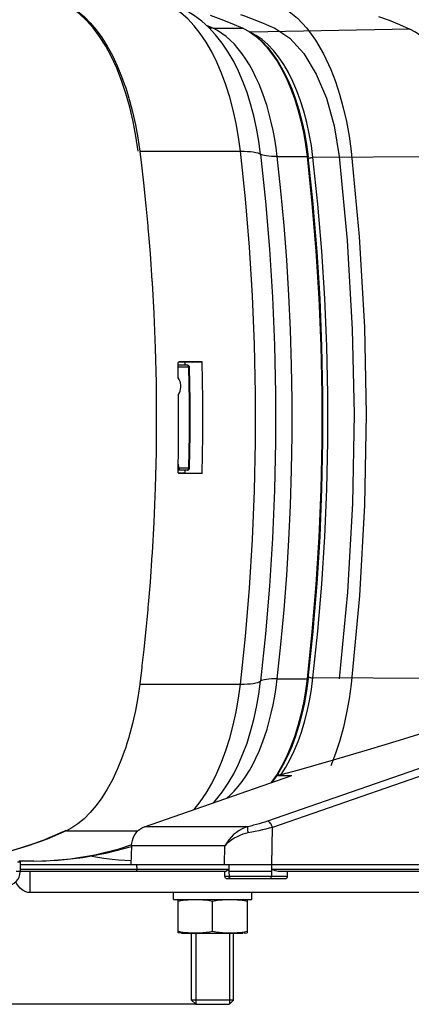
# Model space of a CAD drawing. Units: millimetres. Extents: x -971 to 93, y -1286 to 319.
# Drawn here: x -368 to -312, y -149 to -8 of the extents above; entities that cross this region are included whole.
import ezdxf

# ---------------------------------------------------------------- set-up
doc = ezdxf.new("R2010")
doc.units = ezdxf.units.MM
doc.header["$LTSCALE"] = 5
doc.header["$PDMODE"] = 3
doc.header["$PDSIZE"] = 0.3125
doc.layers.get('0').update_dxf_attribs({"linetype": 'CONTINUOUS'})
doc.layers.get('Defpoints').update_dxf_attribs({"linetype": 'CONTINUOUS'})
doc.layers.add('AM_5 ( Bemassung)', color=3, linetype='CONTINUOUS', lineweight=25)
doc.styles.get("Standard").update_dxf_attribs({"font": 'times.ttf'})
doc.dimstyles.new('BENUTZERDEFINIERTE NORM$0', dxfattribs={"dimtxt": 3.5, "dimasz": 2.5, "dimexe": 1, "dimexo": 0, "dimgap": 1.5, "dimtad": 1, "dimdsep": 46, "dimtxsty": 'Standard', "dimcen": 0, "dimclrd": 256, "dimclre": 256, "dimclrt": 6, "dimadec": 0, "dimazin": 2, "dimtp": 0.1, "dimtm": 0.1, "dimtfac": 0.71, "dimtmove": 0, "dimatfit": 3, "dimfxl": 1, "dimlwd": -1, "dimlwe": -1, "dimarcsym": 0})

# ---------------------------------------------------------------- blocks, each defined once
blk = doc.blocks.new('*D3')
at = {"layer": 'AM_5 ( Bemassung)', "transparency": 16777216}
for p, q in [((-382.25, 318.83), (-787.65, 318.83)), ((-747.65, -48.92), (-747.65, 218.83)), ((-342.41, -148.92), (-787.65, -148.92))]:
    blk.add_line(p, q, dxfattribs=at)
for points in [[(-764.32, 218.83), (-730.98, 218.83), (-747.65, 318.83)], [(-764.32, -48.92), (-730.98, -48.92), (-747.65, -148.92)]]:
    blk.add_solid(points, dxfattribs=at)
at = {"layer": 'Defpoints', "color": 0, "transparency": 16777216}
for p in [(-747.65, 318.83), (-382.25, 318.83), (-342.41, -148.92)]:
    blk.add_point(p, dxfattribs=at)
at = {"layer": 'AM_5 ( Bemassung)', "color": 6, "transparency": 16777216, "insert": (-879.06, 84.95), "char_height": 140, "attachment_point": 5, "rotation": 90}
blk.add_mtext('467', dxfattribs=at)

msp = doc.modelspace()

# ---------------------------------------------------------------- linework, layer by layer
for p, q in [((-339.947, -9.17), (-340.906, -8.753)), ((-339.947, -9.17), (-335.677, -9.17)), ((-335.677, -9.17), (-335.597, -9.213)), ((-335.585, -9.19), (-335.669, -9.153)), ((-311.811, -9.272), (-334.622, -9.719)), ((-352.849, -16.575), (-352.661, -17.102)), ((-352.31, -18.146), (-352, -19.15)), ((-350.426, -26.76), (-336.022, -26.76)), ((-330.759, -27.545), (-326.489, -27.545)), ((-298.367, -27.55), (-325.646, -27.672)), ((-344.953, -57.364), (-343.602, -57.413)), ((-344.953, -57.365), (-343.602, -57.413)), ((-343.602, -57.413), (-344.952, -57.413)), ((-343.455, -57.7), (-344.946, -57.7)), ((-342.923, -56.974), (-344.901, -56.973)), ((-344.795, -56.924), (-344.79, -56.924)), ((-344.795, -56.924), (-344.79, -56.924)), ((-341.502, -56.924), (-344.79, -56.924)), ((-343.928, -57.401), (-343.94, -56.974)), ((-343.602, -57.413), (-343.594, -57.413)), ((-343.594, -57.413), (-343.602, -57.413)), ((-343.595, -57.415), (-343.602, -57.413)), ((-343.536, -57.421), (-343.594, -57.413)), ((-343.305, -57.707), (-343.305, -57.707)), ((-342.923, -56.974), (-341.502, -56.924)), ((-344.787, -72.142), (-344.937, -71.434)), ((-343.602, -72.429), (-344.954, -72.478)), ((-344.932, -72.477), (-344.954, -72.478)), ((-344.953, -72.426), (-344.934, -72.429)), ((-344.953, -72.43), (-344.934, -72.429)), ((-343.602, -72.429), (-344.934, -72.429)), ((-343.602, -72.429), (-344.932, -72.477)), ((-344.928, -72.834), (-343.924, -72.833)), ((-344.828, -72.913), (-344.864, -72.898)), ((-344.795, -72.918), (-344.828, -72.913)), ((-344.795, -72.918), (-344.79, -72.918)), ((-344.79, -72.918), (-344.795, -72.918)), ((-341.502, -72.918), (-344.79, -72.918)), ((-343.455, -72.142), (-344.787, -72.142)), ((-343.924, -72.833), (-343.918, -72.44)), ((-343.924, -72.833), (-341.502, -72.918)), ((-343.602, -72.429), (-343.565, -72.418)), ((-343.594, -72.429), (-343.602, -72.429)), ((-343.594, -72.429), (-343.602, -72.429)), ((-343.594, -72.429), (-343.526, -72.418)), ((-343.565, -72.418), (-343.53, -72.389)), ((-343.305, -72.135), (-343.305, -72.135)), ((-330.759, -102.297), (-326.489, -102.297)), ((-307.967, -102.249), (-325.646, -102.17)), ((-350.426, -103.082), (-336.022, -103.082)), ((-352.001, -110.694), (-352.311, -111.698)), ((-295.522, -109.996), (-332.178, -122.698)), ((-294.61, -110.839), (-331.445, -123.603)), ((-352.662, -112.744), (-352.85, -113.27)), ((-349.762, -123.491), (-328.672, -116.175)), ((-330.83, -116.175), (-328.672, -116.175)), ((-361.172, -124.082), (-361.037, -124.008)), ((-361.023, -124.068), (-361.045, -124.06)), ((-334.953, -123.491), (-349.762, -123.491)), ((-331.549, -128.921), (-331.445, -123.603)), ((-365.846, -125.976), (-363.885, -125.259)), ((-363.582, -125.131), (-361.172, -124.082)), ((-360.945, -124.082), (-360.991, -124.102)), ((-360.945, -124.082), (-350.695, -124.082)), ((-368.914, -126.932), (-367.339, -126.463)), ((-351.609, -126.207), (-351.732, -128.921)), ((-338.241, -126.207), (-351.609, -126.207)), ((-338.294, -128.921), (-338.241, -126.207)), ((-367.541, -128.603), (-367.541, -128.603)), ((-367.541, -128.603), (-367.541, -129.921)), ((-367.541, -128.921), (-282.359, -128.921)), ((-337.681, -129.626), (-367.541, -129.626)), ((-367.389, -128.411), (-367.391, -128.411)), ((-365.603, -128.421), (-367.386, -128.421)), ((-350.882, -128.921), (-350.871, -129.626)), ((-337.683, -128.921), (-337.677, -129.921)), ((-337.681, -129.626), (-337.677, -129.921)), ((-331.606, -128.921), (-331.599, -129.921)), ((-331.597, -129.626), (-331.605, -130.626)), ((-282.83, -129.626), (-331.597, -129.626)), ((-338.28, -129.921), (-368.106, -129.921)), ((-366.191, -129.921), (-366.191, -132.921)), ((-338.267, -130.626), (-338.28, -129.921)), ((-329.295, -130.626), (-338.197, -130.626)), ((-337.962, -130.921), (-329.623, -130.921)), ((-337.677, -129.921), (-337.666, -130.626)), ((-283.476, -129.921), (-330.341, -129.921)), ((-329.293, -130.626), (-329.281, -129.921)), ((-235.844, -132.921), (-366.191, -132.921)), ((-345.613, -133.921), (-345.613, -132.921)), ((-345.613, -133.921), (-334.413, -133.921)), ((-344.963, -133.962), (-344.466, -133.921)), ((-335.063, -133.962), (-335.56, -133.921)), ((-334.413, -133.921), (-334.413, -132.921)), ((-344.963, -138.68), (-344.963, -133.962)), ((-340.013, -138.442), (-340.013, -134.2)), ((-335.063, -133.962), (-335.063, -138.68)), ((-344.466, -138.721), (-344.963, -138.68)), ((-344.466, -138.721), (-335.672, -138.721)), ((-343.013, -148.321), (-343.013, -138.721)), ((-342.413, -138.721), (-342.413, -148.921)), ((-337.613, -138.721), (-337.613, -148.921)), ((-337.013, -148.321), (-337.013, -138.721)), ((-335.56, -138.721), (-335.063, -138.68)), ((-342.413, -148.921), (-343.013, -148.321)), ((-337.089, -148.321), (-342.938, -148.321)), ((-342.413, -148.921), (-337.659, -148.921)), ((-337.613, -148.921), (-337.013, -148.321))]:
    msp.add_line(p, q)
for points in [[(-350.672, -26.76), (-350.987, -24.604), (-351.384, -22.502), (-351.86, -20.466), (-352.413, -18.51), (-353.04, -16.647), (-353.735, -14.889), (-354.495, -13.246), (-355.314, -11.73), (-356.189, -10.349), (-357.112, -9.113), (-358.078, -8.03), (-359.081, -7.106), (-360.114, -6.348), (-361.037, -5.834)], [(-360.945, -5.76), (-360.155, -6.182), (-359.293, -6.762), (-358.4, -7.501), (-357.515, -8.385), (-356.667, -9.387), (-355.854, -10.508), (-355.081, -11.743), (-354.351, -13.084), (-353.667, -14.525), (-353.034, -16.059), (-352.849, -16.575)], [(-336.022, -26.76), (-336.293, -24.751), (-336.639, -22.786), (-337.057, -20.874), (-337.546, -19.028), (-338.102, -17.261), (-338.722, -15.58), (-339.403, -13.999), (-340.142, -12.521), (-340.933, -11.16), (-341.772, -9.92), (-342.655, -8.808), (-343.576, -7.832), (-344.532, -6.995), (-345.515, -6.303), (-346.522, -5.76)], [(-337.783, -12.562), (-338.66, -11.279), (-339.592, -10.108), (-340.567, -9.062), (-341.572, -8.146), (-342.598, -7.36), (-343.637, -6.699), (-344.685, -6.157)], [(-330.694, -5.76), (-329.285, -6.566), (-327.882, -7.704), (-326.548, -9.139), (-325.3, -10.853), (-324.152, -12.826), (-323.097, -15.083)], [(-340.375, -7.29), (-338.848, -7.839), (-337.259, -8.474), (-335.677, -9.17)], [(-336.025, -7.208), (-335.452, -7.404), (-334.594, -7.713), (-333.738, -8.04), (-332.883, -8.384), (-332.03, -8.747), (-331.087, -9.17)], [(-316.251, -7.48), (-314.766, -8.024), (-313.286, -8.621), (-311.811, -9.272)], [(-339.947, -9.17), (-340.387, -9.145), (-340.51, -9.123)], [(-330.759, -27.545), (-330.922, -26.283), (-331.119, -25.039), (-331.348, -23.819), (-331.61, -22.624), (-331.903, -21.459), (-332.226, -20.327), (-332.579, -19.231), (-332.961, -18.174), (-333.371, -17.159), (-333.807, -16.189), (-334.268, -15.267), (-334.753, -14.395), (-335.26, -13.576), (-335.789, -12.812), (-336.337, -12.105), (-336.903, -11.458), (-337.486, -10.872), (-338.083, -10.349), (-338.693, -9.89), (-339.315, -9.497), (-339.947, -9.17)], [(-335.585, -9.19), (-335.62, -9.178), (-335.677, -9.17)], [(-335.597, -9.213), (-334.799, -9.644), (-333.939, -10.248), (-333.102, -10.981), (-332.294, -11.836), (-331.521, -12.809), (-330.786, -13.895), (-330.094, -15.087), (-329.448, -16.379), (-328.852, -17.764), (-328.309, -19.233), (-327.822, -20.78), (-327.395, -22.395), (-327.028, -24.069), (-326.726, -25.79), (-326.489, -27.545)], [(-335.585, -9.19), (-334.693, -9.67), (-333.821, -10.282), (-332.974, -11.021), (-332.157, -11.883), (-331.376, -12.862), (-330.636, -13.953), (-329.94, -15.148), (-329.292, -16.442), (-328.695, -17.826), (-328.153, -19.294), (-327.667, -20.836), (-327.241, -22.444), (-326.876, -24.11), (-326.574, -25.825), (-326.337, -27.578)], [(-325.646, -27.672), (-325.878, -25.95), (-326.174, -24.267), (-326.532, -22.633), (-326.949, -21.057), (-327.424, -19.548), (-327.954, -18.113), (-328.536, -16.762), (-329.167, -15.5), (-329.843, -14.337), (-330.56, -13.277), (-331.315, -12.327), (-332.103, -11.491), (-332.92, -10.776), (-333.761, -10.184), (-334.622, -9.719)], [(-331.087, -9.17), (-328.938, -10.589), (-326.956, -12.775), (-325.179, -15.712), (-323.732, -19.194), (-322.631, -23.147), (-321.899, -27.545)], [(-307.182, -13.602), (-307.884, -12.614), (-308.618, -11.728), (-309.382, -10.947), (-310.172, -10.275), (-310.983, -9.716), (-311.811, -9.272)], [(-333.152, -27.188), (-333.404, -25.317), (-333.726, -23.486), (-334.116, -21.703), (-334.571, -19.983), (-335.089, -18.337), (-335.667, -16.771), (-336.302, -15.297), (-336.99, -13.921), (-337.783, -12.562)], [(-323.097, -15.083), (-322.44, -16.784), (-321.85, -18.58), (-321.308, -20.55), (-320.866, -22.509), (-320.485, -24.623), (-320.194, -26.76)], [(-352.661, -17.102), (-352.454, -17.679), (-352.31, -18.146)], [(-352, -19.15), (-351.93, -19.377), (-351.848, -19.688)], [(-351.848, -19.688), (-351.465, -21.143), (-351.061, -22.969), (-350.721, -24.845), (-350.445, -26.76)], [(-336.022, -103.082), (-335.307, -96.233), (-334.734, -89.33), (-334.303, -82.385), (-334.015, -75.411), (-333.871, -68.42), (-333.871, -61.422), (-334.015, -54.431), (-334.303, -47.457), (-334.734, -40.512), (-335.307, -33.61), (-336.022, -26.76)], [(-336.022, -26.76), (-335.506, -26.767), (-335.025, -26.788), (-334.586, -26.823), (-334.193, -26.871), (-333.849, -26.933), (-333.559, -27.007), (-333.326, -27.092), (-333.152, -27.188)], [(-320.194, -26.76), (-319.019, -38.995), (-318.272, -51.961), (-318.025, -64.41), (-318.256, -77.454), (-318.987, -90.423), (-320.194, -103.082)], [(-350.439, -26.812), (-350.156, -29.136), (-350.151, -29.179)], [(-330.759, -27.545), (-331.19, -27.539), (-331.59, -27.522), (-331.956, -27.493), (-332.284, -27.452), (-332.57, -27.401), (-332.812, -27.339), (-333.006, -27.268), (-333.152, -27.188)], [(-333.152, -27.188), (-332.444, -33.961), (-331.877, -40.786), (-331.451, -47.653), (-331.167, -54.548), (-331.024, -61.461), (-331.024, -68.38), (-331.167, -75.294), (-331.451, -82.189), (-331.877, -89.056), (-332.444, -95.881), (-333.152, -102.654)], [(-330.759, -102.297), (-330.232, -97.38), (-329.779, -92.438), (-329.401, -87.469), (-329.099, -82.48), (-328.871, -77.475), (-328.72, -72.457), (-328.644, -67.433), (-328.644, -62.407), (-328.72, -57.383), (-328.872, -52.366), (-329.099, -47.361), (-329.402, -42.371), (-329.779, -37.404), (-330.232, -32.461), (-330.759, -27.545)], [(-326.489, -27.545), (-325.789, -34.25), (-325.228, -41.01), (-324.805, -47.813), (-324.523, -54.645), (-324.382, -61.494), (-324.382, -68.348), (-324.523, -75.197), (-324.805, -82.029), (-325.228, -88.832), (-325.789, -95.592), (-326.489, -102.297)], [(-326.337, -27.578), (-326.341, -27.571), (-326.359, -27.56), (-326.391, -27.552), (-326.435, -27.547), (-326.489, -27.545)], [(-326.337, -102.264), (-325.638, -95.561), (-325.077, -88.806), (-324.655, -82.01), (-324.373, -75.186), (-324.232, -68.345), (-324.232, -61.497), (-324.373, -54.656), (-324.655, -47.832), (-325.077, -41.036), (-325.638, -34.281), (-326.337, -27.578)], [(-326.315, -27.784), (-326.259, -27.762), (-326.19, -27.741), (-326.109, -27.722), (-326.02, -27.705), (-325.925, -27.691), (-325.829, -27.681), (-325.734, -27.674), (-325.646, -27.672)], [(-326.315, -102.058), (-325.619, -95.393), (-325.061, -88.675), (-324.641, -81.917), (-324.361, -75.13), (-324.221, -68.326), (-324.221, -61.516), (-324.361, -54.712), (-324.641, -47.925), (-325.061, -41.167), (-325.619, -34.449), (-326.315, -27.784)], [(-325.646, -102.17), (-324.948, -95.484), (-324.388, -88.746), (-323.967, -81.968), (-323.686, -75.161), (-323.546, -68.336), (-323.546, -61.506), (-323.686, -54.681), (-323.967, -47.874), (-324.388, -41.096), (-324.948, -34.358), (-325.646, -27.672)], [(-321.899, -27.545), (-320.749, -39.529), (-320.017, -52.228), (-319.775, -64.42), (-320.001, -77.196), (-320.717, -89.898), (-321.899, -102.297)], [(-350.151, -29.179), (-349.862, -31.728), (-349.857, -31.779)], [(-349.857, -31.779), (-349.564, -34.597), (-349.294, -37.476)], [(-349.294, -37.476), (-349.262, -37.807), (-349.23, -38.197)], [(-349.23, -38.197), (-348.964, -41.416), (-348.692, -45.31)], [(-348.692, -45.31), (-348.682, -45.448), (-348.674, -45.6)], [(-348.674, -45.6), (-348.427, -50.006), (-348.227, -54.96), (-348.107, -59.95), (-348.067, -64.921)], [(-344.958, -57.124), (-344.955, -57.08), (-344.943, -57.038), (-344.924, -57), (-344.896, -56.968), (-344.864, -56.944)], [(-344.918, -59.22), (-344.93, -58.522), (-344.943, -57.823), (-344.958, -57.124)], [(-344.864, -56.944), (-344.828, -56.929), (-344.795, -56.924)], [(-343.53, -57.453), (-343.565, -57.424), (-343.595, -57.415)], [(-343.305, -57.707), (-343.314, -57.641), (-343.336, -57.58), (-343.371, -57.525), (-343.418, -57.478), (-343.474, -57.443), (-343.536, -57.421)], [(-343.455, -57.7), (-343.461, -57.626), (-343.477, -57.557), (-343.5, -57.498), (-343.53, -57.453)], [(-343.305, -57.707), (-343.309, -57.705), (-343.327, -57.703), (-343.358, -57.701), (-343.402, -57.7), (-343.455, -57.7)], [(-343.455, -57.7), (-343.388, -62.513), (-343.388, -67.329), (-343.455, -72.142)], [(-343.305, -72.135), (-343.238, -67.346), (-343.238, -62.49), (-343.305, -57.707)], [(-341.502, -72.918), (-341.418, -67.587), (-341.418, -62.255), (-341.502, -56.924)], [(-344.887, -61.621), (-344.756, -61.381), (-344.655, -61.121), (-344.589, -60.847), (-344.557, -60.564), (-344.56, -60.278), (-344.599, -59.995), (-344.673, -59.721), (-344.78, -59.461), (-344.918, -59.22)], [(-344.958, -72.718), (-344.896, -69.02), (-344.872, -65.321), (-344.887, -61.621)], [(-348.067, -64.921), (-348.107, -69.912), (-348.229, -74.924), (-348.43, -79.89), (-348.677, -84.293)], [(-344.864, -72.898), (-344.896, -72.874), (-344.924, -72.842), (-344.943, -72.804), (-344.955, -72.762), (-344.958, -72.718)], [(-344.949, -72.182), (-344.91, -72.174), (-344.846, -72.159), (-344.787, -72.142)], [(-344.787, -72.142), (-344.793, -72.216), (-344.808, -72.285), (-344.832, -72.344), (-344.862, -72.389), (-344.897, -72.418), (-344.934, -72.429)], [(-343.53, -72.389), (-343.5, -72.344), (-343.477, -72.285), (-343.461, -72.216), (-343.455, -72.142)], [(-343.526, -72.418), (-343.462, -72.392), (-343.404, -72.352), (-343.357, -72.298), (-343.323, -72.233), (-343.307, -72.161), (-343.305, -72.135)], [(-343.305, -72.135), (-343.309, -72.137), (-343.326, -72.139), (-343.358, -72.141), (-343.401, -72.142), (-343.455, -72.142)], [(-348.694, -84.574), (-348.967, -88.465), (-349.233, -91.673)], [(-348.677, -84.293), (-348.685, -84.443), (-348.694, -84.574)], [(-349.296, -92.39), (-349.566, -95.268), (-349.859, -98.076)], [(-349.233, -91.673), (-349.265, -92.066), (-349.296, -92.39)], [(-349.859, -98.076), (-349.864, -98.129), (-350.122, -100.41)], [(-350.122, -100.41), (-350.157, -100.713), (-350.439, -103.03)], [(-337.982, -119.404), (-337.486, -118.97), (-336.904, -118.384), (-336.337, -117.737), (-335.789, -117.031), (-335.261, -116.267), (-334.753, -115.448), (-334.268, -114.577), (-333.807, -113.655), (-333.371, -112.685), (-332.962, -111.67), (-332.58, -110.613), (-332.227, -109.517), (-331.903, -108.384), (-331.61, -107.219), (-331.348, -106.024), (-331.119, -104.803), (-330.922, -103.559), (-330.759, -102.297)], [(-337.783, -117.28), (-336.99, -115.922), (-336.302, -114.545), (-335.668, -113.071), (-335.09, -111.507), (-334.572, -109.862), (-334.117, -108.144), (-333.727, -106.364), (-333.405, -104.531), (-333.152, -102.654)], [(-336.022, -103.082), (-335.506, -103.075), (-335.025, -103.054), (-334.586, -103.019), (-334.193, -102.971), (-333.849, -102.909), (-333.559, -102.835), (-333.326, -102.75), (-333.152, -102.654)], [(-330.759, -102.297), (-331.19, -102.303), (-331.59, -102.32), (-331.956, -102.349), (-332.284, -102.39), (-332.57, -102.441), (-332.812, -102.503), (-333.006, -102.574), (-333.152, -102.654)], [(-326.489, -102.297), (-326.726, -104.052), (-327.028, -105.773), (-327.395, -107.447), (-327.822, -109.062), (-328.309, -110.609), (-328.852, -112.078), (-329.448, -113.463), (-330.094, -114.755), (-330.786, -115.947), (-331.521, -117.033), (-331.664, -117.213)], [(-326.337, -102.264), (-326.574, -104.018), (-326.876, -105.733), (-327.241, -107.399), (-327.668, -109.008), (-328.153, -110.55), (-328.696, -112.017), (-329.293, -113.401), (-329.941, -114.695), (-330.637, -115.89), (-331.377, -116.981), (-331.523, -117.164)], [(-330.182, -116.028), (-329.523, -114.977), (-328.903, -113.837), (-328.324, -112.612), (-327.79, -111.308), (-327.303, -109.933), (-326.866, -108.492), (-326.481, -106.994), (-326.149, -105.446), (-325.869, -103.836), (-325.646, -102.17)], [(-326.337, -102.264), (-326.341, -102.271), (-326.359, -102.282), (-326.391, -102.29), (-326.435, -102.295), (-326.489, -102.297)], [(-326.315, -102.058), (-326.259, -102.08), (-326.19, -102.101), (-326.109, -102.12), (-326.02, -102.137), (-325.925, -102.151), (-325.829, -102.161), (-325.734, -102.168), (-325.646, -102.17)], [(-350.445, -103.082), (-350.721, -104.997), (-351.061, -106.873), (-351.465, -108.699), (-351.848, -110.154)], [(-342.646, -121.022), (-341.773, -119.924), (-340.933, -118.683), (-340.142, -117.321), (-339.403, -115.844), (-338.723, -114.262), (-338.102, -112.584), (-337.547, -110.818), (-337.058, -108.974), (-336.64, -107.064), (-336.294, -105.096), (-336.022, -103.082)], [(-320.194, -103.082), (-320.475, -105.157), (-320.835, -107.183), (-321.294, -109.235), (-321.808, -111.123), (-322.421, -113.006), (-323.097, -114.759)], [(-351.848, -110.154), (-351.93, -110.465), (-352.001, -110.694)], [(-330.182, -116.028), (-327.687, -115.329), (-325.197, -114.619), (-322.726, -113.904), (-320.282, -113.187), (-317.837, -112.46), (-315.313, -111.702), (-312.634, -110.888), (-309.725, -109.996)], [(-352.311, -111.698), (-352.454, -112.162), (-352.662, -112.744)], [(-352.85, -113.27), (-353.034, -113.782), (-353.667, -115.316), (-354.35, -116.758), (-355.08, -118.099), (-355.854, -119.333), (-356.666, -120.454), (-357.514, -121.456), (-358.399, -122.34), (-359.292, -123.079), (-360.154, -123.659), (-360.945, -124.082)], [(-330.182, -116.028), (-330.263, -116.049), (-330.355, -116.07), (-330.454, -116.092), (-330.56, -116.112), (-330.671, -116.13), (-330.788, -116.147), (-330.813, -116.15)], [(-339.907, -120.072), (-339.589, -119.731), (-338.658, -118.56), (-337.783, -117.28)], [(-361.172, -124.082), (-361.078, -124.07), (-361.015, -124.048)], [(-351.609, -126.207), (-351.573, -125.841), (-351.499, -125.484), (-351.387, -125.14), (-351.239, -124.814), (-351.058, -124.511), (-350.846, -124.236), (-350.607, -123.993), (-350.344, -123.786), (-350.061, -123.618), (-349.762, -123.491)], [(-334.953, -123.491), (-335.37, -123.622), (-335.79, -123.801), (-336.208, -124.027), (-336.616, -124.3), (-337.008, -124.617), (-337.374, -124.974), (-337.707, -125.364), (-337.998, -125.778), (-338.241, -126.207)], [(-334.909, -124.375), (-334.94, -124.218), (-334.964, -124.067), (-334.981, -123.926), (-334.99, -123.799), (-334.992, -123.69), (-334.987, -123.6), (-334.974, -123.533), (-334.953, -123.491)], [(-332.178, -122.698), (-332.55, -122.823), (-332.938, -122.947), (-333.337, -123.067), (-333.742, -123.182), (-334.15, -123.292), (-334.555, -123.395), (-334.953, -123.491)], [(-331.445, -123.603), (-331.91, -123.723), (-332.394, -123.843), (-332.891, -123.959), (-333.397, -124.072), (-333.906, -124.179), (-334.412, -124.281), (-334.909, -124.375)], [(-331.445, -123.603), (-331.498, -123.444), (-331.563, -123.29), (-331.639, -123.147), (-331.723, -123.018), (-331.813, -122.907), (-331.906, -122.818), (-331.999, -122.752), (-332.091, -122.711), (-332.178, -122.698)], [(-379.841, -128.421), (-376.035, -128.233), (-372.218, -127.699), (-368.432, -126.82), (-364.685, -125.597), (-361.16, -124.109)], [(-360.991, -124.102), (-363.678, -125.269), (-366.387, -126.251), (-369.081, -127.042), (-371.765, -127.649), (-374.445, -128.079), (-375.999, -128.228)], [(-363.885, -125.259), (-363.829, -125.239), (-363.582, -125.131)], [(-360.945, -124.082), (-361.005, -124.075), (-361.023, -124.068)], [(-334.909, -124.375), (-335.302, -124.463), (-335.704, -124.582), (-336.108, -124.734), (-336.511, -124.918), (-336.905, -125.131), (-337.283, -125.372), (-337.637, -125.636), (-337.958, -125.916), (-338.241, -126.207)], [(-367.339, -126.463), (-366.48, -126.207), (-365.846, -125.976)], [(-365.603, -128.421), (-363.854, -128.385), (-360.358, -128.097), (-356.871, -127.522), (-353.399, -126.66), (-351.595, -126.06)], [(-365.603, -128.421), (-362.092, -128.29), (-358.585, -127.896), (-355.086, -127.239), (-351.614, -126.323)], [(-351.708, -128.377), (-352.597, -128.327), (-353.487, -128.259), (-354.376, -128.172), (-355.56, -128.027), (-356.448, -127.896), (-357.558, -127.707)], [(-367.541, -128.603), (-367.558, -128.598), (-367.631, -128.59), (-367.761, -128.582), (-367.946, -128.574)], [(-367.766, -128.374), (-367.573, -128.382), (-367.437, -128.39)], [(-367.541, -128.603), (-367.535, -128.553), (-367.519, -128.51), (-367.495, -128.476), (-367.468, -128.449), (-367.441, -128.43), (-367.418, -128.419), (-367.402, -128.414), (-367.393, -128.411), (-367.387, -128.41), (-367.386, -128.41)], [(-367.437, -128.39), (-367.361, -128.398), (-367.345, -128.405), (-367.389, -128.411)], [(-350.611, -129.921), (-350.668, -129.914), (-350.723, -129.892), (-350.772, -129.857), (-350.813, -129.81), (-350.844, -129.755), (-350.863, -129.692), (-350.871, -129.626)], [(-337.681, -129.626), (-337.839, -129.713), (-337.962, -129.786), (-338.057, -129.844), (-338.129, -129.886), (-338.183, -129.912), (-338.222, -129.921)], [(-330.341, -129.921), (-330.485, -129.912), (-330.65, -129.886), (-330.839, -129.844), (-331.056, -129.786), (-331.307, -129.713), (-331.597, -129.626)], [(-331.599, -129.921), (-331.991, -129.922), (-332.399, -129.921), (-332.821, -129.922), (-333.252, -129.921), (-333.687, -129.921), (-334.124, -129.921), (-334.557, -129.921), (-334.983, -129.921), (-335.397, -129.921), (-335.796, -129.921), (-336.177, -129.921), (-336.535, -129.921), (-336.867, -129.922), (-337.17, -129.921), (-337.441, -129.922), (-337.677, -129.921)], [(-337.406, -130.921), (-337.464, -130.914), (-337.518, -130.892), (-337.567, -130.857), (-337.608, -130.81), (-337.639, -130.755), (-337.659, -130.692), (-337.666, -130.626)], [(-331.75, -130.921), (-331.718, -130.914), (-331.688, -130.892), (-331.661, -130.857), (-331.638, -130.81), (-331.62, -130.755), (-331.609, -130.692), (-331.605, -130.626)], [(-366.191, -132.921), (-366.47, -132.895), (-366.746, -132.817), (-367.018, -132.689), (-367.282, -132.51), (-367.537, -132.283), (-367.781, -132.009), (-368.01, -131.692), (-368.19, -131.391)], [(-340.013, -134.2), (-340.473, -134.099), (-340.946, -134.032), (-341.419, -133.992), (-341.881, -133.971), (-342.323, -133.963), (-342.74, -133.964), (-343.13, -133.972), (-343.503, -133.989), (-343.871, -134.016), (-344.238, -134.057), (-344.602, -134.117), (-344.963, -134.2)], [(-335.063, -134.2), (-335.422, -134.117), (-335.786, -134.058), (-336.151, -134.016), (-336.515, -133.989), (-336.881, -133.973), (-337.262, -133.964), (-337.671, -133.963), (-338.109, -133.97), (-338.575, -133.99), (-339.06, -134.03), (-339.545, -134.097), (-340.013, -134.2)], [(-344.963, -138.442), (-344.6, -138.526), (-344.232, -138.586), (-343.862, -138.627), (-343.493, -138.654), (-343.122, -138.67), (-342.738, -138.678), (-342.328, -138.679), (-341.891, -138.671), (-341.43, -138.651), (-340.953, -138.611), (-340.475, -138.544), (-340.013, -138.442)], [(-340.013, -138.442), (-339.547, -138.545), (-339.066, -138.612), (-338.586, -138.651), (-338.119, -138.672), (-337.675, -138.679), (-337.26, -138.678), (-336.874, -138.669), (-336.505, -138.652), (-336.142, -138.625), (-335.78, -138.584), (-335.42, -138.524), (-335.063, -138.442)]]:
    msp.add_lwpolyline(points)
for centre, radius, start, end in [((-369.541, -129.921), 2, 270, 0), ((-337.967, -130.621), 0.3, 181, 270), ((-329.593, -130.621), 0.3, 270, 359)]:
    msp.add_arc(centre, radius, start, end)

# ---------------------------------------------------------------- dimensions: what is measured, and where the dimension line sits
at = {"layer": 'AM_5 ( Bemassung)'}
dim = msp.add_linear_dim(base=(-747.649, 318.829), p1=(-342.413, -148.921), p2=(-382.252, 318.829), angle=90, text='467', dimstyle='BENUTZERDEFINIERTE NORM$0', override={"dimscale": 40, "dimdec": 0}, dxfattribs=at)
dim.commit()
dim.dimension.update_dxf_attribs({"geometry": '*D3', "text_midpoint": (-747.649, 84.954), "dimtype": 160})

doc.saveas('drawing.dxf')
